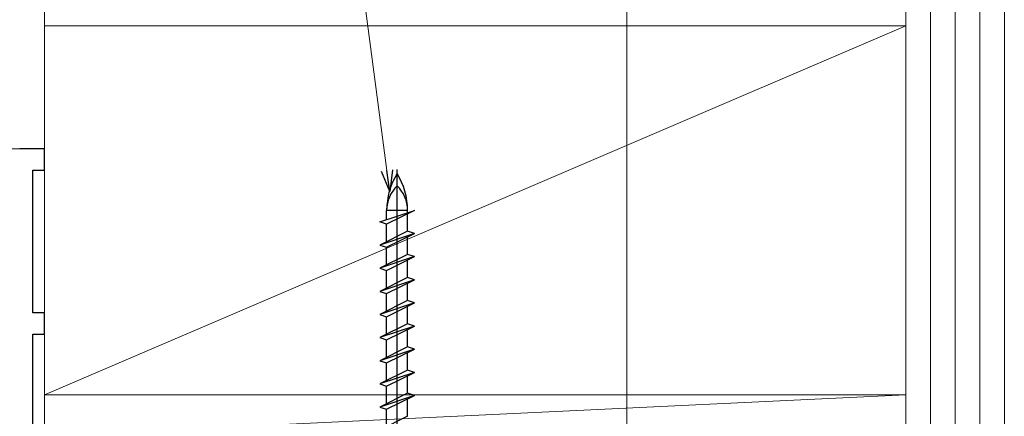
# Model space of a CAD drawing. Extents: x 0 to 992, y 0 to 1602.
# Drawn here: x 230 to 350, y 1288 to 1336 of the extents above; entities that cross this region are included whole.
import ezdxf

# ---------------------------------------------------------------- set-up
doc = ezdxf.new("R2010")
doc.units = 0
for name, color, linetype, lineweight in [('YKK_11E', 7, 'CONTINUOUS', 13), ('YKK_13', 4, 'CONTINUOUS', 30), ('YKK_D', 6, 'CONTINUOUS', 13), ('YSS_K', 3, 'CONTINUOUS', 13)]:
    doc.layers.add(name, color=color, linetype=linetype, lineweight=lineweight)

msp = doc.modelspace()

# ---------------------------------------------------------------- linework, layer by layer
at = {"layer": 'YKK_11E', "color": 4, "linetype": 'ByBlock', "lineweight": -2, "ltscale": 0.5}
for p, q in [((232.9, 1320.24, 0), (229.9, 1320.24, 0)), ((232.9, 1317.64, 0), (232.9, 1320.24, 0)), ((231.5, 1300.24, 0), (231.5, 1317.64, 0)), ((231.5, 1317.64, 0), (232.9, 1317.64, 0)), ((232.9, 1300.24, 0), (231.5, 1300.24, 0)), ((232.9, 1297.64, 0), (232.9, 1300.24, 0)), ((231.5, 1285.24, 0), (231.5, 1297.64, 0)), ((231.5, 1297.64, 0), (232.9, 1297.64, 0))]:
    msp.add_line(p, q, dxfattribs=at)
at = {"layer": 'YKK_13', "linetype": 'Continuous', "ltscale": 0.5}
for p, q in [((275.9, 1240.57, 0), (275.9, 1317.71, 0)), ((273.8, 1311.33, 0), (278, 1312.74, 0)), ((274.62, 1311.61, 0), (274.62, 1312.74, 0)), ((278, 1312.74, 0), (274.62, 1311.06, 0)), ((277.17, 1312.74, 0), (274.62, 1312.74, 0)), ((277.17, 1312.47, 0), (277.17, 1312.74, 0)), ((277.17, 1310.2, 0), (277.17, 1312.33, 0)), ((274.62, 1311.06, 0), (273.8, 1311.33, 0)), ((274.62, 1308.93, 0), (274.62, 1311.06, 0)), ((277.17, 1310.2, 0), (273.8, 1308.51, 0)), ((278, 1309.92, 0), (273.8, 1308.51, 0)), ((274.62, 1308.24, 0), (278, 1309.92, 0)), ((278, 1309.92, 0), (277.17, 1310.2, 0)), ((277.17, 1307.38, 0), (277.17, 1309.51, 0)), ((273.8, 1308.51, 0), (274.62, 1308.24, 0)), ((274.62, 1306.11, 0), (274.62, 1308.24, 0)), ((277.17, 1307.38, 0), (273.8, 1305.69, 0)), ((278, 1307.1, 0), (273.8, 1305.69, 0)), ((274.62, 1305.42, 0), (278, 1307.1, 0)), ((278, 1307.1, 0), (277.17, 1307.38, 0)), ((273.8, 1305.69, 0), (274.62, 1305.42, 0)), ((277.17, 1304.56, 0), (277.17, 1306.69, 0)), ((277.17, 1304.56, 0), (273.8, 1302.87, 0)), ((274.62, 1303.29, 0), (274.62, 1305.42, 0)), ((278, 1304.28, 0), (277.17, 1304.56, 0)), ((278, 1304.28, 0), (273.8, 1302.87, 0)), ((274.62, 1302.6, 0), (278, 1304.28, 0)), ((277.17, 1301.74, 0), (277.17, 1303.87, 0)), ((273.8, 1302.87, 0), (274.62, 1302.6, 0)), ((274.62, 1300.47, 0), (274.62, 1302.6, 0)), ((277.17, 1301.74, 0), (273.8, 1300.05, 0)), ((278, 1301.46, 0), (273.8, 1300.05, 0)), ((274.62, 1299.78, 0), (278, 1301.46, 0)), ((278, 1301.46, 0), (277.17, 1301.74, 0)), ((277.17, 1298.92, 0), (277.17, 1301.05, 0)), ((273.8, 1300.05, 0), (274.62, 1299.78, 0)), ((274.62, 1297.65, 0), (274.62, 1299.78, 0)), ((277.17, 1298.92, 0), (273.8, 1297.23, 0)), ((278, 1298.64, 0), (273.8, 1297.23, 0)), ((274.62, 1296.96, 0), (278, 1298.64, 0)), ((278, 1298.64, 0), (277.17, 1298.92, 0)), ((273.8, 1297.23, 0), (274.62, 1296.96, 0)), ((277.17, 1296.1, 0), (277.17, 1298.23, 0)), ((277.17, 1296.1, 0), (273.8, 1294.41, 0)), ((274.62, 1294.83, 0), (274.62, 1296.96, 0)), ((278, 1295.82, 0), (277.17, 1296.1, 0)), ((278, 1295.82, 0), (273.8, 1294.41, 0)), ((274.62, 1294.14, 0), (278, 1295.82, 0)), ((277.17, 1293.28, 0), (277.17, 1295.41, 0)), ((273.8, 1294.41, 0), (274.62, 1294.14, 0)), ((274.62, 1292.01, 0), (274.62, 1294.14, 0)), ((277.17, 1293.28, 0), (273.8, 1291.59, 0)), ((278, 1293, 0), (273.8, 1291.59, 0)), ((274.62, 1291.32, 0), (278, 1293, 0)), ((278, 1293, 0), (277.17, 1293.28, 0)), ((277.17, 1290.46, 0), (277.17, 1292.59, 0)), ((273.8, 1291.59, 0), (274.62, 1291.32, 0)), ((274.62, 1289.19, 0), (274.62, 1291.32, 0)), ((277.17, 1290.46, 0), (273.8, 1288.77, 0)), ((278, 1290.18, 0), (273.8, 1288.77, 0)), ((274.62, 1288.5, 0), (278, 1290.18, 0)), ((278, 1290.18, 0), (277.17, 1290.46, 0)), ((277.17, 1287.64, 0), (277.17, 1289.77, 0)), ((273.8, 1288.77, 0), (274.62, 1288.5, 0)), ((277.17, 1287.64, 0), (273.8, 1285.95, 0)), ((274.62, 1286.37, 0), (274.62, 1288.5, 0))]:
    msp.add_line(p, q, dxfattribs=at)
for centre, radius, start, end in [((283.2, 1312.74, 0), 8.58, 148.3616, 180), ((268.59, 1312.74, 0), 8.58, 0, 31.6384), ((278.79, 1312.74, 0), 4.17, 133.949, 180), ((273, 1312.74, 0), 4.17, 0, 46.051)]:
    msp.add_arc(centre, radius, start, end, dxfattribs=at)
at = {"layer": 'YKK_D'}
for p, q in [((274.65, 1317.59, 0), (264.29, 1395.85, 0)), ((303.9, 1217.24, 0), (303.9, 1356.24, 0))]:
    msp.add_line(p, q, dxfattribs=at)
at = {"layer": 'YKK_D', "linetype": 'ByBlock', "lineweight": -2}
for p, q in [((275.33, 1317.68, 0), (274.99, 1315.06, 0)), ((274.99, 1315.06, 0), (273.98, 1317.5, 0)), ((274.99, 1315.06, 0), (274.65, 1317.59, 0))]:
    msp.add_line(p, q, dxfattribs=at)
at = {"layer": 'YSS_K', "linetype": 'Continuous', "ltscale": 1.5}
for p, q in [((232.9, 1409.05, 0), (232.9, 1335.24, 0)), ((337.9, 1409.05, 0), (337.9, 1281.24, 0)), ((340.9, 1409.05, 0), (340.9, 1281.24, 0)), ((343.9, 1409.05, 0), (343.9, 1281.24, 0)), ((346.9, 1409.05, 0), (346.9, 1281.24, 0)), ((349.9, 1409.05, 0), (349.9, 1281.24, 0)), ((232.9, 1292.74, 0), (232.9, 1335.24, 0)), ((337.9, 1335.24, 0), (232.9, 1335.24, 0)), ((232.9, 1335.24, 0), (232.9, 1290.24, 0)), ((232.9, 1290.24, 0), (337.9, 1335.24, 0)), ((337.9, 1290.24, 0), (337.9, 1335.24, 0)), ((232.9, 1290.24, 0), (337.9, 1290.24, 0))]:
    msp.add_line(p, q, dxfattribs=at)
at = {"layer": 'YSS_K', "ltscale": 1.5}
for p, q in [((232.9, 1320.24, 0), (207.9, 1320.24, 0)), ((245.4, 1290.24, 0), (232.9, 1290.24, 0)), ((337.9, 1290.24, 0), (232.9, 1285.24, 0)), ((337.9, 1290.24, 0), (232.9, 1290.24, 0)), ((232.9, 1290.24, 0), (232.9, 1285.24, 0)), ((337.9, 1285.24, 0), (337.9, 1290.24, 0))]:
    msp.add_line(p, q, dxfattribs=at)

doc.saveas('drawing.dxf')
